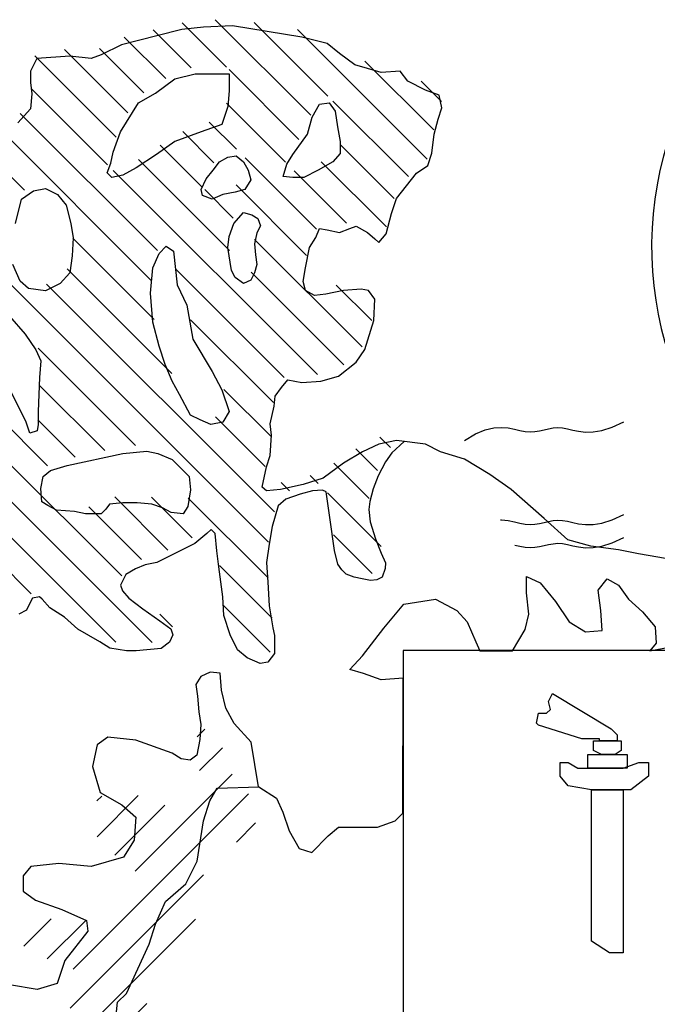
# Model space of a CAD drawing. Units: inches. Extents: x -4 to 527058, y 1 to 279668.
# Drawn here: x 80813 to 81301, y 118667 to 119421 of the extents above; entities that cross this region are included whole.
import ezdxf

# ---------------------------------------------------------------- set-up
doc = ezdxf.new("R2010")
doc.units = ezdxf.units.IN
doc.header["$MEASUREMENT"] = 0
doc.layers.add('AC', color=7, linetype='Continuous')

# ---------------------------------------------------------------- blocks, each defined once
blk = doc.blocks.new('*X39')
at = {"color": 0}
for p, q in [((1073.2499, 264.7729), (1072.9241, 265.0987)), ((1073.8694, 264.4186), (1073.1671, 265.1208)), ((1073.9939, 264.5592), (1073.4529, 265.1002)), ((1072.9915, 264.7662), (1072.7118, 265.0458)), ((1074.7232, 264.0951), (1073.77, 265.0484)), ((1072.804, 264.6884), (1072.4997, 264.9928)), ((1072.526, 264.4362), (1072.0609, 264.9013)), ((1072.6439, 264.5834), (1072.3183, 264.909)), ((1072.439, 264.258), (1071.8422, 264.8548)), ((1074.7726, 264.3109), (1074.2665, 264.8169)), ((1073.7814, 264.2414), (1073.2682, 264.7546)), ((1074.829, 264.5196), (1074.6784, 264.6702)), ((1072.3765, 264.0553), (1071.8194, 264.6124)), ((1073.6831, 264.0745), (1073.2504, 264.5072)), ((1074.5851, 263.968), (1074.0307, 264.5224)), ((1072.7422, 263.4245), (1071.7351, 264.4316)), ((1073.323, 264.1695), (1073.1237, 264.3688)), ((1072.6965, 263.205), (1071.586, 264.3155)), ((1073.1571, 264.0703), (1072.9287, 264.2986)), ((1071.7678, 263.8685), (1071.4657, 264.1706)), ((1073.0707, 263.8914), (1072.7631, 264.1991)), ((1074.4804, 263.8076), (1074.0833, 264.2047)), ((1073.2707, 263.4263), (1072.6034, 264.0936)), ((1073.9095, 263.583), (1073.386, 264.1065)), ((1074.4234, 263.5994), (1073.9455, 264.0773)), ((1073.9172, 262.5146), (1072.4182, 264.0136)), ((1074.1305, 263.6271), (1073.7462, 264.0115)), ((1073.2992, 263.6629), (1073.0896, 263.8726)), ((1073.838, 263.3893), (1073.3202, 263.9072)), ((1073.5583, 261.2825), (1071.2187, 263.6221)), ((1072.7176, 262.9187), (1072.1217, 263.5147)), ((1074.2447, 262.7175), (1073.4563, 263.5058)), ((1072.8486, 262.5225), (1072.0801, 263.2911)), ((1073.6737, 262.493), (1072.8805, 263.2861)), ((1074.1119, 262.5851), (1073.4311, 263.2658)), ((1073.6014, 261.5046), (1071.9276, 263.1784)), ((1074.3157, 262.9116), (1074.0559, 263.1714)), ((1071.9369, 261.8433), (1070.7982, 262.982)), ((1073.5939, 262.3076), (1072.9863, 262.9152)), ((1072.5823, 261.9933), (1071.8669, 262.7087)), ((1072.3554, 261.955), (1071.8735, 262.437)), ((1073.5767, 262.0596), (1073.231, 262.4053)), ((1071.8158, 260.9037), (1070.3933, 262.3262)), ((1073.533, 261.8382), (1073.1681, 262.203)), ((1072.1376, 261.9077), (1071.8651, 262.1802)), ((1074.4548, 261.977), (1074.3765, 262.0553)), ((1072.4806, 261.0344), (1071.6046, 261.9104)), ((1074.3581, 261.8086), (1074.1982, 261.9685)), ((1074.2983, 261.6032), (1074.0389, 261.8626)), ((1073.9236, 261.7127), (1073.8631, 261.7732)), ((1072.7044, 260.5454), (1071.5613, 261.6885)), ((1073.712, 261.6592), (1073.6505, 261.7207)), ((1072.8202, 261.2252), (1072.4297, 261.6156)), ((1072.997, 261.3135), (1072.6981, 261.6124)), ((1074.3861, 261.2502), (1073.9904, 261.646)), ((1072.6249, 261.1553), (1072.2389, 261.5413)), ((1073.5546, 261.0211), (1072.9687, 261.6069)), ((1072.4369, 260.5478), (1071.5072, 261.4775)), ((1074.3187, 261.0524), (1074.0343, 261.3369)), ((1073.586, 260.7245), (1073.1996, 261.1109)), ((1073.5708, 260.4745), (1073.2286, 260.8167)), ((1072.853, 260.662), (1072.7613, 260.7537))]:
    blk.add_line(p, q, dxfattribs=at)
blk = doc.blocks.new('*X40')
at = {"color": 0}
for p, q in [((1073.0344, 260.3035), (1073.0915, 260.3606)), ((1073.052, 260.056), (1073.2195, 260.2235)), ((1072.5786, 259.3174), (1073.2913, 260.0301)), ((1072.1241, 258.5977), (1073.4115, 259.8851)), ((1072.2981, 259.8324), (1072.334, 259.8683)), ((1072.3009, 259.57), (1072.6025, 259.8716)), ((1072.4294, 259.4333), (1072.7976, 259.8015)), ((1073.3224, 259.5309), (1073.4628, 259.6713)), ((1072.1021, 258.3106), (1073.0808, 259.2892)), ((1071.2774, 257.2207), (1073.0214, 258.9647)), ((1071.7624, 258.7663), (1071.9637, 258.9676)), ((1071.9333, 258.6721), (1072.216, 258.9548)), ((1071.4882, 257.1664), (1072.6659, 258.344)), ((1071.0901, 258.094), (1071.1494, 258.1534)), ((1071.2478, 257.9866), (1071.4267, 258.1655)), ((1071.4011, 257.8747), (1071.622, 258.0956)), ((1071.472, 257.6805), (1071.8408, 258.0493)), ((1071.5593, 256.9723), (1072.4392, 257.8522)), ((1071.3502, 256.498), (1072.5058, 257.6536)), ((1072.0801, 256.9628), (1072.5823, 257.4649)), ((1072.339, 256.9565), (1072.6629, 257.2803)), ((1071.8159, 256.1682), (1072.7526, 257.105)), ((1071.7017, 255.7888), (1072.8302, 256.9173)), ((1071.6511, 255.4731), (1072.8383, 256.6603)), ((1071.4105, 256.2932), (1071.6161, 256.4988)), ((1071.7236, 255.2804), (1072.8477, 256.4045)), ((1071.4792, 254.7709), (1072.5909, 255.8826)), ((1071.6886, 254.7151), (1072.535, 255.5616)), ((1074.04, 255.2103), (1074.3426, 255.513)), ((1071.7683, 254.5297), (1072.4963, 255.2577)), ((1071.495, 255.0518), (1071.5127, 255.0695)), ((1073.9644, 254.8696), (1074.1766, 255.0818)), ((1071.73, 254.2262), (1072.491, 254.9872)), ((1071.7848, 254.0158), (1072.506, 254.737)), ((1073.2275, 254.1327), (1073.7179, 254.6231)), ((1073.6123, 254.2523), (1074.0082, 254.6482)), ((1072.2993, 254.2651), (1072.6227, 254.5885)), ((1072.3836, 254.0843), (1072.8522, 254.5528)), ((1072.7951, 254.2306), (1073.1075, 254.543)), ((1073.0736, 254.244), (1073.4045, 254.5748)), ((1072.5068, 253.9423), (1072.6936, 254.1291))]:
    blk.add_line(p, q, dxfattribs=at)

msp = doc.modelspace()

# ---------------------------------------------------------------- linework, layer by layer
at = {"layer": 'AC', "color": 2}
for p, q in [((80976.24, 119416.39, 500), (80954.03, 119415.42, 500)), ((81029.36, 119407.7, 500), (80976.24, 119416.39, 500)), ((80918.3, 119408.66, 500), (80891.26, 119401.91, 500)), ((80937.61, 119413.49, 500), (80918.3, 119408.66, 500)), ((80954.03, 119415.42, 500), (80937.61, 119413.49, 500)), ((80891.26, 119401.91, 500), (80875.8, 119394.19, 500)), ((81048.67, 119402.87, 500), (81029.36, 119407.7, 500)), ((81058.33, 119395.15, 500), (81048.67, 119402.87, 500)), ((80875.8, 119394.19, 500), (80868.08, 119391.29, 500)), ((81069.92, 119386.47, 500), (81058.33, 119395.15, 500)), ((80826.55, 119391.29, 500), (80821.72, 119381.64, 500)), ((80851.66, 119393.22, 500), (80826.55, 119391.29, 500)), ((80868.08, 119391.29, 500), (80851.66, 119393.22, 500)), ((81079.58, 119383.57, 500), (81069.92, 119386.47, 500)), ((80821.72, 119381.64, 500), (80821.72, 119372.96, 500)), ((80932.06, 119375.84, 500), (80947.76, 119379.54, 500)), ((80947.76, 119379.54, 500), (80973.63, 119379.54, 500)), ((80973.63, 119379.54, 500), (80973.63, 119366.61, 500)), ((81090.2, 119380.68, 500), (81079.58, 119383.57, 500)), ((81104.69, 119381.64, 500), (81090.2, 119380.68, 500)), ((81110.48, 119373.92, 500), (81104.69, 119381.64, 500)), ((80821.72, 119372.96, 500), (80822.69, 119364.27, 500)), ((80917.27, 119364.77, 500), (80932.06, 119375.84, 500)), ((81124, 119367.16, 500), (81110.48, 119373.92, 500)), ((80822.69, 119364.27, 500), (80821.72, 119352.69, 500)), ((80904.34, 119357.38, 500), (80917.27, 119364.77, 500)), ((80973.63, 119366.61, 500), (80972.7, 119354.61, 500)), ((81134.62, 119363.3, 500), (81124, 119367.16, 500)), ((81136.56, 119353.65, 500), (81134.62, 119363.3, 500)), ((80890.48, 119335.22, 500), (80904.34, 119357.38, 500)), ((81037.37, 119346.3, 500), (81042.91, 119356.46, 500)), ((81042.91, 119356.46, 500), (81050.3, 119357.38, 500)), ((81050.3, 119357.38, 500), (81054.92, 119350.92, 500)), ((80821.72, 119352.69, 500), (80812.06, 119342.07, 500)), ((80972.7, 119354.61, 500), (80968.08, 119340.76, 500)), ((81054.92, 119350.92, 500), (81056.77, 119338.92, 500)), ((81133.66, 119344.97, 500), (81136.56, 119353.65, 500)), ((80968.08, 119340.76, 500), (80952.38, 119335.22, 500)), ((81033.68, 119333.38, 500), (81037.37, 119346.3, 500)), ((81130.76, 119333.39, 500), (81133.66, 119344.97, 500)), ((80884.94, 119319.53, 500), (80890.48, 119335.22, 500)), ((80952.38, 119335.22, 500), (80932.06, 119327.84, 500)), ((81022.59, 119317.68, 500), (81033.68, 119333.38, 500)), ((81056.77, 119338.92, 500), (81058.62, 119327.84, 500)), ((81128.83, 119318.91, 500), (81130.76, 119333.39, 500)), ((80932.06, 119327.84, 500), (80918.2, 119317.68, 500)), ((81058.62, 119327.84, 500), (81058.62, 119318.61, 500)), ((80883.09, 119311.22, 500), (80884.94, 119319.53, 500)), ((81058.62, 119318.61, 500), (81053.08, 119312.14, 500)), ((81125.93, 119309.26, 500), (81128.83, 119318.91, 500)), ((80880.32, 119303.84, 500), (80883.09, 119311.22, 500)), ((80918.2, 119317.68, 500), (80902.49, 119307.53, 500)), ((80961.62, 119305.68, 500), (80966.24, 119312.14, 500)), ((80966.24, 119312.14, 500), (80972.7, 119315.84, 500)), ((80972.7, 119315.84, 500), (80979.17, 119316.76, 500)), ((80979.17, 119316.76, 500), (80984.71, 119312.14, 500)), ((80984.71, 119312.14, 500), (80988.41, 119305.68, 500)), ((81015.2, 119301.07, 500), (81017.97, 119310.3, 500)), ((81017.97, 119310.3, 500), (81022.59, 119317.68, 500)), ((81053.08, 119312.14, 500), (81041.99, 119305.68, 500)), ((80884.02, 119300.14, 500), (80880.32, 119303.84, 500)), ((80902.49, 119307.53, 500), (80892.33, 119301.99, 500)), ((80956.07, 119299.22, 500), (80961.62, 119305.68, 500)), ((80988.41, 119305.68, 500), (80990.26, 119298.3, 500)), ((81041.99, 119305.68, 500), (81030.9, 119300.14, 500)), ((81101.79, 119284.17, 500), (81117.24, 119303.47, 500)), ((81117.24, 119303.47, 500), (81125.93, 119309.26, 500)), ((80892.33, 119301.99, 500), (80884.02, 119300.14, 500)), ((80952.38, 119290.91, 500), (80956.07, 119299.22, 500)), ((80990.26, 119298.3, 500), (80985.64, 119290.91, 500)), ((81022.59, 119300.14, 500), (81015.2, 119301.07, 500)), ((81030.9, 119300.14, 500), (81022.59, 119300.14, 500)), ((80814.73, 119283.53, 500), (80823.97, 119289.99, 500)), ((80823.97, 119289.99, 500), (80833.21, 119291.83, 500)), ((80833.21, 119291.83, 500), (80842.44, 119287.22, 500)), ((80953.3, 119286.29, 500), (80952.38, 119290.91, 500)), ((80978.25, 119289.06, 500), (80969.01, 119287.22, 500)), ((80985.64, 119290.91, 500), (80978.25, 119289.06, 500)), ((80810.11, 119265.06, 500), (80814.73, 119283.53, 500)), ((80842.44, 119287.22, 500), (80848.91, 119278.91, 500)), ((80960.69, 119283.53, 500), (80953.3, 119286.29, 500)), ((80969.01, 119287.22, 500), (80960.69, 119283.53, 500)), ((81097.93, 119272.59, 500), (81101.79, 119284.17, 500)), ((80848.91, 119278.91, 500), (80852.61, 119265.06, 500)), ((80977.32, 119265.06, 500), (80984.71, 119273.37, 500)), ((80984.71, 119273.37, 500), (80991.18, 119271.52, 500)), ((81094.06, 119257.14, 500), (81097.93, 119272.59, 500)), ((80852.61, 119265.06, 500), (80854.45, 119253.98, 500)), ((80973.63, 119254.91, 500), (80977.32, 119265.06, 500)), ((80991.18, 119271.52, 500), (80995.8, 119268.75, 500)), ((80995.8, 119268.75, 500), (80997.65, 119263.21, 500)), ((80994.87, 119257.68, 500), (80993.03, 119249.37, 500)), ((80997.65, 119263.21, 500), (80994.87, 119257.68, 500)), ((81039.98, 119254.25, 500), (81042.88, 119261, 500)), ((81042.88, 119261, 500), (81048.67, 119260.04, 500)), ((81048.67, 119260.04, 500), (81058.33, 119258.11, 500)), ((81058.33, 119258.11, 500), (81066.06, 119261, 500)), ((81066.06, 119261, 500), (81070.88, 119262.93, 500)), ((81070.88, 119262.93, 500), (81079.58, 119258.11, 500)), ((81079.58, 119258.11, 500), (81085.37, 119253.28, 500)), ((80854.45, 119253.98, 500), (80853.53, 119240.14, 500)), ((80972.7, 119246.6, 500), (80973.63, 119254.91, 500)), ((81035.15, 119246.53, 500), (81039.98, 119254.25, 500)), ((81085.37, 119253.28, 500), (81088.27, 119250.39, 500)), ((81088.27, 119250.39, 500), (81094.06, 119257.14, 500)), ((80920.05, 119241.98, 500), (80925.59, 119247.52, 500)), ((80925.59, 119247.52, 500), (80931.13, 119243.83, 500)), ((80931.13, 119243.83, 500), (80933.9, 119217.98, 500)), ((80975.47, 119229.06, 500), (80972.7, 119246.6, 500)), ((80993.03, 119249.37, 500), (80993.95, 119241.06, 500)), ((81032.25, 119231.09, 500), (81035.15, 119246.53, 500)), ((80853.53, 119240.14, 500), (80851.68, 119227.21, 500)), ((80915.43, 119230.9, 500), (80920.05, 119241.98, 500)), ((80993.95, 119241.06, 500), (80994.87, 119233.67, 500)), ((80813.81, 119220.75, 500), (80808.26, 119233.67, 500)), ((80913.58, 119211.52, 500), (80915.43, 119230.9, 500)), ((80978.25, 119223.52, 500), (80975.47, 119229.06, 500)), ((80994.87, 119233.67, 500), (80993.03, 119227.21, 500)), ((81030.32, 119220.47, 500), (81032.25, 119231.09, 500)), ((80820.27, 119215.21, 500), (80813.81, 119220.75, 500)), ((80851.68, 119227.21, 500), (80844.29, 119218.9, 500)), ((80984.71, 119218.9, 500), (80978.25, 119223.52, 500)), ((80990.26, 119221.67, 500), (80984.71, 119218.9, 500)), ((80993.03, 119227.21, 500), (80990.26, 119221.67, 500)), ((81032.25, 119213.71, 500), (81030.32, 119220.47, 500)), ((80833.21, 119213.36, 500), (80820.27, 119215.21, 500)), ((80844.29, 119218.9, 500), (80833.21, 119213.36, 500)), ((80933.9, 119217.98, 500), (80941.29, 119202.28, 500)), ((81039.01, 119209.85, 500), (81032.25, 119213.71, 500)), ((81061.23, 119213.71, 500), (81047.71, 119210.82, 500)), ((81074.75, 119214.68, 500), (81061.23, 119213.71, 500)), ((81080.54, 119213.71, 500), (81074.75, 119214.68, 500)), ((81085.37, 119206.96, 500), (81080.54, 119213.71, 500)), ((80915.43, 119189.36, 500), (80913.58, 119211.52, 500)), ((81047.71, 119210.82, 500), (81039.01, 119209.85, 500)), ((81084.4, 119190.55, 500), (81085.37, 119206.96, 500)), ((80941.29, 119202.28, 500), (80945.91, 119176.43, 500)), ((80805.49, 119193.98, 500), (80817.5, 119180.13, 500)), ((81077.64, 119168.35, 500), (81084.4, 119190.55, 500)), ((80920.05, 119170.9, 500), (80915.43, 119189.36, 500)), ((80817.5, 119180.13, 500), (80825.82, 119168.13, 500)), ((80945.91, 119176.43, 500), (80960.69, 119151.51, 500)), ((80825.82, 119168.13, 500), (80829.51, 119159.82, 500)), ((80924.66, 119157.05, 500), (80920.05, 119170.9, 500)), ((81070.88, 119158.7, 500), (81077.64, 119168.35, 500)), ((80829.51, 119159.82, 500), (80828.59, 119146.89, 500)), ((80930.21, 119144.12, 500), (80924.66, 119157.05, 500)), ((81057.36, 119148.09, 500), (81070.88, 119158.7, 500)), ((80828.59, 119146.89, 500), (80827.66, 119121.04, 500)), ((80960.69, 119151.51, 500), (80968.08, 119137.66, 500)), ((81013.9, 119139.4, 500), (81018.73, 119145.19, 500)), ((81018.73, 119145.19, 500), (81029.36, 119143.26, 500)), ((81043.84, 119144.23, 500), (81057.36, 119148.09, 500)), ((80935.75, 119133.97, 500), (80930.21, 119144.12, 500)), ((80968.08, 119137.66, 500), (80973.63, 119121.04, 500)), ((81009.08, 119132.65, 500), (81013.9, 119139.4, 500)), ((81029.36, 119143.26, 500), (81043.84, 119144.23, 500)), ((80818.42, 119112.73, 500), (80807.34, 119134.89, 500)), ((80944.06, 119118.27, 500), (80935.75, 119133.97, 500)), ((81008.11, 119124.93, 500), (81009.08, 119132.65, 500)), ((81005.21, 119111.41, 500), (81008.11, 119124.93, 500)), ((80827.66, 119121.04, 500), (80827.66, 119110.89, 500)), ((80951.45, 119114.58, 500), (80944.06, 119118.27, 500)), ((80959.77, 119110.89, 500), (80951.45, 119114.58, 500)), ((80973.63, 119121.04, 500), (80969.01, 119112.73, 500)), ((80821.2, 119104.43, 500), (80818.42, 119112.73, 500)), ((80827.66, 119110.89, 500), (80826.74, 119106.27, 500)), ((80969.01, 119112.73, 500), (80959.77, 119110.89, 500)), ((81006.18, 119102.73, 500), (81005.21, 119111.41, 500)), ((80826.74, 119106.27, 500), (80821.2, 119104.43, 500)), ((81005.21, 119087.29, 500), (81006.18, 119102.73, 500)), ((81088.27, 119095.97, 500), (81075.71, 119090.18, 500)), ((81101.79, 119098.87, 500), (81088.27, 119095.97, 500)), ((81107.73, 119098.09, 500), (81098.28, 119089.3, 500)), ((81124, 119095.97, 500), (81101.79, 119098.87, 500)), ((81135.59, 119090.18, 500), (81124, 119095.97, 500)), ((80849.83, 119079.5, 500), (80892.33, 119088.73, 500)), ((80892.33, 119088.73, 500), (80910.81, 119090.58, 500)), ((80910.81, 119090.58, 500), (80919.12, 119088.73, 500)), ((80919.12, 119088.73, 500), (80930.21, 119084.12, 500)), ((80930.21, 119084.12, 500), (80943.14, 119071.19, 500)), ((81002.32, 119078.6, 500), (81005.21, 119087.29, 500)), ((81075.71, 119090.18, 500), (81061.23, 119081.5, 500)), ((81098.28, 119089.3, 500), (81093.45, 119082.51, 500)), ((81153.94, 119084.39, 500), (81135.59, 119090.18, 500)), ((81173.25, 119072.81, 500), (81153.94, 119084.39, 500)), ((80836.9, 119075.81, 500), (80849.83, 119079.5, 500)), ((80998.98, 119062.94, 500), (81002.32, 119078.6, 500)), ((81061.23, 119081.5, 500), (81045.78, 119069.91, 500)), ((81093.45, 119082.51, 500), (81087.76, 119071.76, 500)), ((80829.51, 119061.96, 500), (80831.36, 119071.19, 500)), ((80831.36, 119071.19, 500), (80836.9, 119075.81, 500)), ((80943.14, 119071.19, 500), (80944.06, 119061.04, 500)), ((81045.78, 119069.91, 500), (81030.32, 119065.09, 500)), ((81087.76, 119071.76, 500), (81083.95, 119061.6, 500)), ((81189.67, 119061.23, 500), (81173.25, 119072.81, 500)), ((80830.43, 119051.8, 500), (80829.51, 119061.96, 500)), ((81002.32, 119060.26, 500), (80998.98, 119062.94, 500)), ((81030.32, 119065.09, 500), (81012.94, 119061.23, 500)), ((81083.95, 119061.6, 500), (81081.4, 119051.94, 500)), ((80944.06, 119061.04, 500), (80942.22, 119048.11, 500)), ((81012.94, 119061.23, 500), (81002.32, 119060.26, 500)), ((81017.1, 119053.93, 500), (81011.16, 119048.74, 500)), ((81028.23, 119057.64, 500), (81017.1, 119053.93, 500)), ((81037.5, 119060.23, 500), (81028.23, 119057.64, 500)), ((81045.29, 119060.6, 500), (81037.5, 119060.23, 500)), ((81048.09, 119059.31, 500), (81045.29, 119060.6, 500)), ((81049.37, 119050.42, 500), (81048.09, 119059.31, 500)), ((81214.78, 119039.03, 500), (81189.67, 119061.23, 500)), ((80835.05, 119049.03, 500), (80830.43, 119051.8, 500)), ((80841.52, 119045.34, 500), (80835.05, 119049.03, 500)), ((80882.17, 119049.96, 500), (80879.4, 119046.26, 500)), ((80892.33, 119050.88, 500), (80882.17, 119049.96, 500)), ((80903.42, 119050.88, 500), (80892.33, 119050.88, 500)), ((80914.5, 119049.96, 500), (80903.42, 119050.88, 500)), ((80922.82, 119047.19, 500), (80914.5, 119049.96, 500)), ((80929.28, 119043.49, 500), (80922.82, 119047.19, 500)), ((80942.22, 119048.11, 500), (80938.52, 119042.57, 500)), ((81011.16, 119048.74, 500), (81006.71, 119032.8, 500)), ((81050.89, 119039.74, 500), (81049.37, 119050.42, 500)), ((81081.4, 119051.94, 500), (81080.64, 119045.84, 500)), ((80855.38, 119044.42, 500), (80841.52, 119045.34, 500)), ((80863.69, 119042.57, 500), (80855.38, 119044.42, 500)), ((80875.7, 119042.57, 500), (80863.69, 119042.57, 500)), ((80879.4, 119046.26, 500), (80875.7, 119042.57, 500)), ((80938.52, 119042.57, 500), (80929.28, 119043.49, 500)), ((81054.45, 119014.59, 500), (81050.89, 119039.74, 500)), ((81080.64, 119045.84, 500), (81081.66, 119036.44, 500)), ((81233.13, 119022.62, 500), (81214.78, 119039.03, 500)), ((81266.9, 119038, 500), (81275.96, 119042.16, 500)), ((81006.71, 119032.8, 500), (81004.49, 119019.46, 500)), ((81081.66, 119036.44, 500), (81085.73, 119023.48, 500)), ((81181.42, 119037.85, 500), (81182.17, 119037.9, 500)), ((81182.17, 119037.9, 500), (81187.38, 119037.41, 500)), ((81187.38, 119037.41, 500), (81192.07, 119036.47, 500)), ((81192.07, 119036.47, 500), (81196.36, 119035.43, 500)), ((81196.36, 119035.43, 500), (81200.35, 119034.66, 500)), ((81200.35, 119034.66, 500), (81204.14, 119034.44, 500)), ((81204.14, 119034.44, 500), (81207.8, 119034.7, 500)), ((81207.8, 119034.7, 500), (81211.35, 119035.29, 500)), ((81211.35, 119035.29, 500), (81214.84, 119036.04, 500)), ((81214.84, 119036.04, 500), (81218.3, 119036.8, 500)), ((81218.3, 119036.8, 500), (81221.78, 119037.41, 500)), ((81221.78, 119037.41, 500), (81225.31, 119037.72, 500)), ((81225.31, 119037.72, 500), (81228.94, 119037.56, 500)), ((81228.94, 119037.56, 500), (81232.72, 119036.85, 500)), ((81232.72, 119036.85, 500), (81236.79, 119035.85, 500)), ((81236.79, 119035.85, 500), (81241.3, 119034.89, 500)), ((81241.3, 119034.89, 500), (81246.42, 119034.3, 500)), ((81246.42, 119034.3, 500), (81252.28, 119034.39, 500)), ((81252.28, 119034.39, 500), (81259.06, 119035.52, 500)), ((81259.06, 119035.52, 500), (81266.9, 119038, 500)), ((80956.64, 119027.61, 500), (80947.37, 119019.83, 500)), ((80959.98, 119030.58, 500), (80956.64, 119027.61, 500)), ((80962.95, 119027.61, 500), (80959.98, 119030.58, 500)), ((80964.43, 119014.27, 500), (80962.95, 119027.61, 500)), ((81266.9, 119020.27, 500), (81275.96, 119024.43, 500)), ((80947.37, 119019.83, 500), (80918.44, 119005.38, 500)), ((81004.49, 119019.46, 500), (81002.26, 119005.38, 500)), ((81085.73, 119023.48, 500), (81090.05, 119012.56, 500)), ((81192.4, 119018.66, 500), (81196.36, 119017.7, 500)), ((81196.36, 119017.7, 500), (81200.35, 119016.93, 500)), ((81200.35, 119016.93, 500), (81204.14, 119016.71, 500)), ((81204.14, 119016.71, 500), (81207.8, 119016.98, 500)), ((81207.8, 119016.98, 500), (81211.35, 119017.56, 500)), ((81211.35, 119017.56, 500), (81214.84, 119018.32, 500)), ((81214.84, 119018.32, 500), (81218.3, 119019.08, 500)), ((81218.3, 119019.08, 500), (81221.78, 119019.69, 500)), ((81221.78, 119019.69, 500), (81225.31, 119019.99, 500)), ((81225.31, 119019.99, 500), (81228.94, 119019.83, 500)), ((81228.94, 119019.83, 500), (81232.72, 119019.13, 500)), ((81232.72, 119019.13, 500), (81236.79, 119018.13, 500)), ((81250.51, 119017.8, 500), (81233.13, 119022.62, 500)), ((81236.79, 119018.13, 500), (81241.3, 119017.17, 500)), ((81241.3, 119017.17, 500), (81246.42, 119016.57, 500)), ((81246.42, 119016.57, 500), (81252.28, 119016.67, 500)), ((81271.76, 119014.9, 500), (81250.51, 119017.8, 500)), ((81252.28, 119016.67, 500), (81259.06, 119017.79, 500)), ((81259.06, 119017.79, 500), (81266.9, 119020.27, 500)), ((80965.91, 119002.04, 500), (80964.43, 119014.27, 500)), ((81056.99, 119003.92, 500), (81054.45, 119014.59, 500)), ((81090.05, 119012.56, 500), (81093.35, 119004.93, 500)), ((81287.21, 119012.01, 500), (81271.76, 119014.9, 500)), ((81315.22, 119007.18, 500), (81287.21, 119012.01, 500)), ((80909.54, 119003.52, 500), (80902.12, 119000.56, 500)), ((80918.44, 119005.38, 500), (80909.54, 119003.52, 500)), ((80968.88, 118979.06, 500), (80965.91, 119002.04, 500)), ((81002.26, 119005.38, 500), (81003.38, 118990.18, 500)), ((81060.04, 118999.6, 500), (81056.99, 119003.92, 500)), ((81093.35, 119004.93, 500), (81093.1, 119000.61, 500)), ((80894.7, 118996.11, 500), (80890.62, 118987.96, 500)), ((80902.12, 119000.56, 500), (80894.7, 118996.11, 500)), ((81063.35, 118996.29, 500), (81060.04, 118999.6, 500)), ((81069.45, 118994.01, 500), (81063.35, 118996.29, 500)), ((81075.55, 118992.74, 500), (81069.45, 118994.01, 500)), ((81090.81, 118994.01, 500), (81086.74, 118991.97, 500)), ((81093.1, 119000.61, 500), (81090.81, 118994.01, 500)), ((81201.26, 118982.09, 500), (81201.26, 118994.64, 500)), ((81201.26, 118994.64, 500), (81211.88, 118989.81, 500)), ((80890.62, 118987.96, 500), (80892.1, 118983.51, 500)), ((81003.38, 118990.18, 500), (81004.49, 118972.02, 500)), ((81081.91, 118991.47, 500), (81075.55, 118992.74, 500)), ((81086.74, 118991.97, 500), (81081.91, 118991.47, 500)), ((81211.88, 118989.81, 500), (81223.47, 118975.33, 500)), ((81256.31, 118984.02, 500), (81263.07, 118992.71, 500)), ((81263.07, 118992.71, 500), (81271.76, 118987.88, 500)), ((81271.76, 118987.88, 500), (81279.49, 118977.26, 500)), ((80828.68, 118979.06, 500), (80823.12, 118977.95, 500)), ((80830.53, 118977.21, 500), (80828.68, 118979.06, 500)), ((80892.1, 118983.51, 500), (80896.93, 118977.95, 500)), ((80969.62, 118964.6, 500), (80968.88, 118979.06, 500)), ((81203.19, 118965.68, 500), (81201.26, 118982.09, 500)), ((81258.24, 118968.58, 500), (81256.31, 118984.02, 500)), ((80821.26, 118974.24, 500), (80818.67, 118968.68, 500)), ((80823.12, 118977.95, 500), (80821.26, 118974.24, 500)), ((80836.47, 118970.53, 500), (80830.53, 118977.21, 500)), ((80896.93, 118977.95, 500), (80907.68, 118969.79, 500)), ((81004.49, 118972.02, 500), (81007.08, 118955.34, 500)), ((81092.13, 118955.07, 500), (81107.58, 118973.4, 500)), ((81107.58, 118973.4, 500), (81131.73, 118977.27, 500)), ((81131.73, 118977.27, 500), (81148.14, 118968.58, 500)), ((81223.47, 118975.33, 500), (81234.1, 118959.89, 500)), ((81279.49, 118977.26, 500), (81290.11, 118967.61, 500)), ((80818.67, 118968.68, 500), (80812.73, 118965.72, 500)), ((80847.6, 118963.49, 500), (80836.47, 118970.53, 500)), ((80857.98, 118954.23, 500), (80847.6, 118963.49, 500)), ((80907.68, 118969.79, 500), (80920.66, 118960.53, 500)), ((80974.44, 118949.78, 500), (80969.62, 118964.6, 500)), ((81148.14, 118968.58, 500), (81155.87, 118959.89, 500)), ((81200.29, 118954.1, 500), (81203.19, 118965.68, 500)), ((81259.21, 118953.14, 500), (81258.24, 118968.58, 500)), ((81290.11, 118967.61, 500), (81299.77, 118956.03, 500)), ((80920.66, 118960.53, 500), (80929.19, 118954.6, 500)), ((81155.87, 118959.89, 500), (81162.63, 118944.45, 500)), ((81234.1, 118959.89, 500), (81246.65, 118952.17, 500)), ((81299.77, 118956.03, 500), (81300.73, 118943.49, 500)), ((80874.67, 118944.59, 500), (80857.98, 118954.23, 500)), ((80930.68, 118949.78, 500), (80928.08, 118944.22, 500)), ((80929.19, 118954.6, 500), (80930.68, 118949.78, 500)), ((80980.01, 118938.29, 500), (80974.44, 118949.78, 500)), ((81007.08, 118955.34, 500), (81008.57, 118949.41, 500)), ((81008.57, 118949.41, 500), (81008.57, 118935.69, 500)), ((81075.71, 118933.84, 500), (81092.13, 118955.07, 500)), ((81190.64, 118937.7, 500), (81200.29, 118954.1, 500)), ((81246.65, 118952.17, 500), (81259.21, 118953.14, 500)), ((80882.46, 118939.77, 500), (80874.67, 118944.59, 500)), ((80928.08, 118944.22, 500), (80921.78, 118939.4, 500)), ((81162.63, 118944.45, 500), (81165.53, 118937.7, 500)), ((81300.73, 118943.49, 500), (81295.9, 118937.7, 500)), ((81295.9, 118937.7, 500), (81321.01, 118942.52, 500)), ((80895.07, 118937.55, 500), (80882.46, 118939.77, 500)), ((80902.49, 118937.55, 500), (80895.07, 118937.55, 500)), ((80921.78, 118939.4, 500), (80902.49, 118937.55, 500)), ((80987.43, 118932.36, 500), (80980.01, 118938.29, 500)), ((81008.57, 118935.69, 500), (81003.38, 118929.02, 500)), ((81066.06, 118923.22, 500), (81075.71, 118933.84, 500)), ((82024.24, 118937.93, 500), (81106.87, 118937.93, 500)), ((81106.87, 118937.93, 500), (81106.87, 118492.76, 500)), ((81165.53, 118937.7, 500), (81190.64, 118937.7, 500)), ((80997.44, 118927.91, 500), (80987.43, 118932.36, 500)), ((81003.38, 118929.02, 500), (80997.44, 118927.91, 500)), ((80959.09, 118921.19, 500), (80952.11, 118918.09, 500)), ((80966.84, 118920.42, 500), (80959.09, 118921.19, 500)), ((80968.01, 118907.63, 500), (80966.84, 118920.42, 500)), ((81076.68, 118920.32, 500), (81066.06, 118923.22, 500)), ((81090.2, 118915.5, 500), (81076.68, 118920.32, 500)), ((80952.11, 118918.09, 500), (80948.23, 118911.89, 500)), ((80948.23, 118911.89, 500), (80949.4, 118902.98, 500)), ((81106.87, 118916.77, 500), (81090.2, 118915.5, 500)), ((81106.62, 118813.2, 500), (81106.87, 118916.77, 500)), ((80971.11, 118893.68, 500), (80968.01, 118907.63, 500)), ((81218.15, 118898.83, 500), (81221.16, 118904.84, 500)), ((81221.16, 118904.84, 500), (81266.28, 118877.77, 500)), ((80949.4, 118902.98, 500), (80950.56, 118890.97, 500)), ((81219.66, 118892.81, 500), (81218.15, 118898.83, 500)), ((80950.56, 118890.97, 500), (80952.11, 118881.29, 500)), ((80977.7, 118882.06, 500), (80971.11, 118893.68, 500)), ((81209.13, 118882.28, 500), (81210.63, 118889.8, 500)), ((81210.63, 118889.8, 500), (81216.65, 118889.8, 500)), ((81216.65, 118889.8, 500), (81219.66, 118892.81, 500)), ((80952.11, 118881.29, 500), (80951.34, 118869.66, 500)), ((80990.49, 118867.73, 500), (80977.7, 118882.06, 500)), ((81210.63, 118880.78, 500), (81209.13, 118882.28, 500)), ((81243.72, 118870.25, 500), (81210.63, 118880.78, 500)), ((81266.28, 118877.77, 500), (81270.79, 118873.26, 500)), ((81270.79, 118873.26, 500), (81270.79, 118868.75, 500)), ((80872.74, 118865.65, 500), (80869.2, 118849.14, 500)), ((80881, 118871.55, 500), (80872.74, 118865.65, 500)), ((80902.24, 118869.19, 500), (80881, 118871.55, 500)), ((80930.01, 118859.21, 500), (80902.24, 118869.19, 500)), ((80951.34, 118869.66, 500), (80949.01, 118857.66, 500)), ((80996.32, 118833.46, 500), (80990.49, 118867.73, 500)), ((81251.24, 118870.25, 500), (81243.72, 118870.25, 500)), ((81257.26, 118870.25, 500), (81251.24, 118870.25, 500)), ((81252.74, 118861.23, 500), (81252.74, 118868.75, 500)), ((81252.74, 118868.75, 500), (81264.78, 118868.75, 500)), ((81257.26, 118868.75, 500), (81257.26, 118870.25, 500)), ((81270.79, 118868.75, 500), (81257.26, 118868.75, 500)), ((81264.78, 118868.75, 500), (81273.8, 118868.75, 500)), ((81273.8, 118868.75, 500), (81273.8, 118861.23, 500)), ((80936.99, 118854.94, 500), (80930.01, 118859.21, 500)), ((81248.23, 118858.22, 500), (81278.31, 118858.22, 500)), ((81248.23, 118847.69, 500), (81248.23, 118858.22, 500)), ((81258.76, 118858.22, 500), (81252.74, 118861.23, 500)), ((81269.29, 118858.22, 500), (81258.76, 118858.22, 500)), ((81273.8, 118861.23, 500), (81269.29, 118858.22, 500)), ((81278.31, 118858.22, 500), (81278.31, 118847.69, 500)), ((80943.97, 118853.78, 500), (80936.99, 118854.94, 500)), ((80949.01, 118857.66, 500), (80943.97, 118853.78, 500)), ((81227.18, 118841.68, 500), (81227.18, 118852.21, 500)), ((81227.18, 118852.21, 500), (81233.19, 118852.21, 500)), ((81233.19, 118852.21, 500), (81240.71, 118847.69, 500)), ((81275.3, 118847.69, 500), (81287.33, 118852.21, 500)), ((81287.33, 118852.21, 500), (81294.85, 118852.21, 500)), ((81294.85, 118852.21, 500), (81294.85, 118841.68, 500)), ((80869.2, 118849.14, 500), (80875.1, 118829.09, 500)), ((81240.71, 118847.69, 500), (81261.77, 118847.69, 500)), ((81278.31, 118847.69, 500), (81248.23, 118847.69, 500)), ((81261.77, 118847.69, 500), (81275.3, 118847.69, 500)), ((81233.19, 118834.16, 500), (81227.18, 118841.68, 500)), ((81294.85, 118841.68, 500), (81281.32, 118831.15, 500)), ((80875.1, 118829.09, 500), (80891.62, 118819.66, 500)), ((80958.86, 118822.85, 500), (80964.65, 118832.5, 500)), ((80964.65, 118832.5, 500), (80996.52, 118833.47, 500)), ((80996.52, 118833.47, 500), (81010.04, 118824.78, 500)), ((81251.24, 118831.15, 500), (81233.19, 118834.16, 500)), ((81251.24, 118715.35, 500), (81251.24, 118831.15, 500)), ((81251.24, 118831.15, 500), (81275.3, 118831.15, 500)), ((81275.3, 118831.15, 500), (81251.24, 118831.15, 500)), ((81275.3, 118831.15, 500), (81275.3, 118706.33, 500)), ((81281.32, 118831.15, 500), (81275.3, 118831.15, 500)), ((80954.03, 118807.41, 500), (80958.86, 118822.85, 500)), ((81010.04, 118824.78, 500), (81014.87, 118814.16, 500)), ((80891.62, 118819.66, 500), (80902.24, 118810.22, 500)), ((81014.87, 118814.16, 500), (81019.7, 118799.69, 500)), ((81100.82, 118807.41, 500), (81106.62, 118813.2, 500)), ((80902.24, 118810.22, 500), (80901.06, 118792.53, 500)), ((80949.2, 118776.53, 500), (80954.03, 118807.41, 500)), ((81087.3, 118802.58, 500), (81100.82, 118807.41, 500)), ((81019.7, 118799.69, 500), (81027.42, 118786.18, 500)), ((81049.64, 118795.83, 500), (81057.36, 118802.58, 500)), ((81057.36, 118802.58, 500), (81070.88, 118802.58, 500)), ((81070.88, 118802.58, 500), (81087.3, 118802.58, 500)), ((80901.06, 118792.53, 500), (80892.8, 118779.56, 500)), ((81037.08, 118783.28, 500), (81049.64, 118795.83, 500)), ((81027.42, 118786.18, 500), (81037.08, 118783.28, 500)), ((80843.24, 118774.84, 500), (80822, 118772.48, 500)), ((80868.02, 118772.48, 500), (80843.24, 118774.84, 500)), ((80892.8, 118779.56, 500), (80868.02, 118772.48, 500)), ((80940.51, 118759.15, 500), (80949.2, 118776.53, 500)), ((80822, 118772.48, 500), (80816.1, 118765.41, 500)), ((80816.1, 118765.41, 500), (80816.1, 118753.61, 500)), ((80816.1, 118753.61, 500), (80825.54, 118746.54, 500)), ((80925.06, 118745.64, 500), (80940.51, 118759.15, 500)), ((80825.54, 118746.54, 500), (80845.6, 118739.46, 500)), ((80917.33, 118728.27, 500), (80925.06, 118745.64, 500)), ((80845.6, 118739.46, 500), (80864.48, 118731.21, 500)), ((80864.48, 118731.21, 500), (80865.66, 118722.95, 500)), ((80865.66, 118722.95, 500), (80847.96, 118700.55, 500)), ((80912.5, 118712.83, 500), (80917.33, 118728.27, 500)), ((81264.78, 118706.33, 500), (81251.24, 118715.35, 500)), ((80895.12, 118675.19, 500), (80912.5, 118712.83, 500)), ((80847.96, 118700.55, 500), (80842.06, 118682.86, 500)), ((81275.3, 118706.33, 500), (81264.78, 118706.33, 500)), ((80826.72, 118678.14, 500), (80805.48, 118681.68, 500)), ((80842.06, 118682.86, 500), (80826.72, 118678.14, 500)), ((80888.36, 118668.43, 500), (80895.12, 118675.19, 500)), ((80886.42, 118651.06, 500), (80888.36, 118668.43, 500))]:
    msp.add_line(p, q, dxfattribs=at)
msp.add_lwpolyline([(81153.85, 119098.74), (81162.28, 119103.79), (81169.73, 119106.9), (81176.32, 119108.45), (81182.17, 119108.8), (81187.38, 119108.32), (81192.08, 119107.37), (81196.36, 119106.33), (81200.35, 119105.56), (81204.14, 119105.34), (81207.8, 119105.6), (81211.35, 119106.19), (81214.84, 119106.94), (81218.3, 119107.7), (81221.78, 119108.32), (81225.31, 119108.62), (81228.94, 119108.46), (81232.72, 119107.75), (81236.79, 119106.75), (81241.3, 119105.79), (81246.42, 119105.2), (81252.28, 119105.3), (81259.06, 119106.42), (81266.9, 119108.9), (81275.96, 119113.06)], dxfattribs=at)
msp.add_ellipse((81565.55, 119247.25, 500), major_axis=(0, 268.44), ratio=1, start_param=1.138521, end_param=5.144654, dxfattribs=at)

# ---------------------------------------------------------------- block references
at = {"layer": 'AC', "color": 2, "xscale": 104.2708303045897, "yscale": 104.270831203612, "zscale": 104.2708302055854, "rotation": -0.0002000000220763838}
for name, p in [('*X39', (-30937.03, 91777.09, 500)), ('*X40', (-30937.03, 91730.09, 500))]:
    msp.add_blockref(name, p, dxfattribs=at)

doc.saveas('drawing.dxf')
